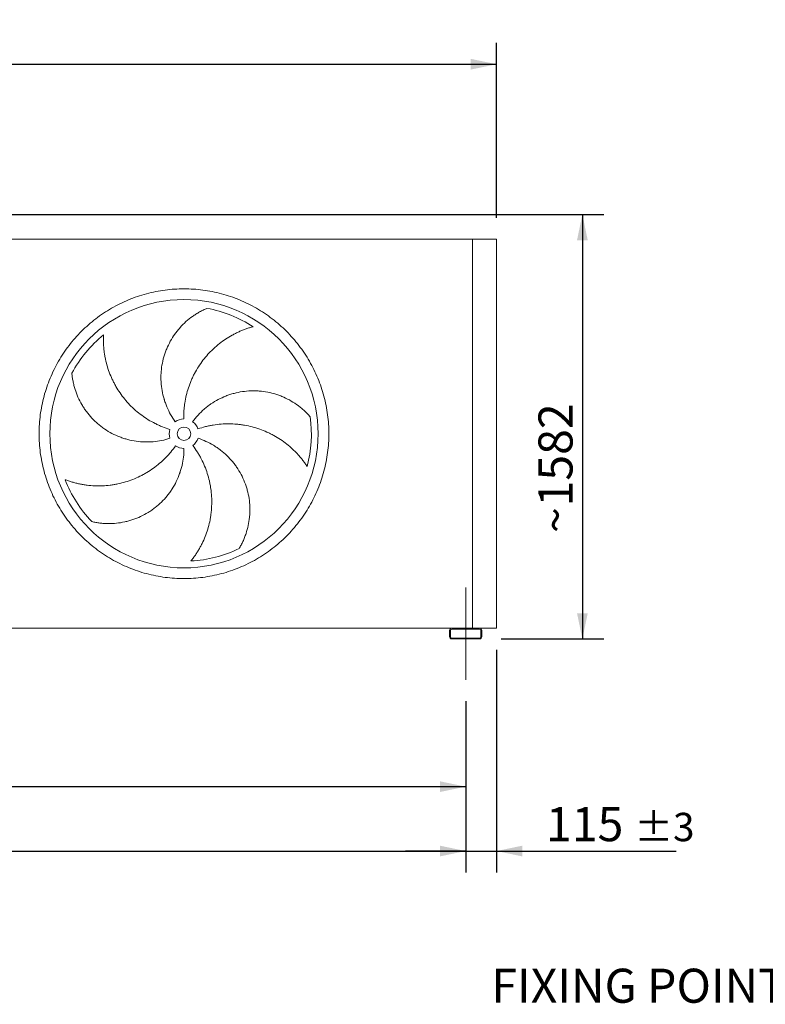
# Model space of a CAD drawing. Units: millimetres. Extents: x 234 to 16616, y 154 to 11627.
# Drawn here: x 10840 to 13619, y 2416 to 6086 of the extents above; entities that cross this region are included whole.
import ezdxf

# ---------------------------------------------------------------- set-up
doc = ezdxf.new("R2010")
doc.units = ezdxf.units.MM
doc.header["$LTSCALE"] = 80
doc.linetypes.add('SLD-Center', pattern=[19.05, 15.24, -1.27, 1.27, -1.27])
doc.linetypes.add('SLD-Solid', pattern=[0])
doc.layers.add('GEOMETRY', color=7, linetype='SLD-Solid')
doc.styles.add('SLDTEXTSTYLE0', font='TXT', dxfattribs={"width": 0.605})
doc.dimstyles.new('SLDDIMSTYLE0', dxfattribs={"dimtxt": 123.279297, "dimasz": 96, "dimexe": 0, "dimexo": 0.0625, "dimgap": 30.819824, "dimtad": 1, "dimdec": 0, "dimrnd": 1e-09, "dimzin": 12, "dimdsep": 46, "dimtxsty": 'SLDTEXTSTYLE0', "dimsah": 1, "dimcen": 0.09, "dimadec": 0, "dimazin": 3, "dimtol": 1, "dimtp": 5, "dimtm": 5, "dimtfac": 1, "dimtdec": 0, "dimtofl": 0, "dimtmove": 0, "dimatfit": 3, "dimfxl": 1, "dimfrac": 2, "dimtolj": 1, "dimarcsym": 0})
doc.dimstyles.new('SLDDIMSTYLE2', dxfattribs={"dimtxt": 123.279297, "dimasz": 96, "dimexe": 0, "dimexo": 0.0625, "dimgap": 30.819824, "dimtad": 1, "dimdec": 0, "dimrnd": 1e-09, "dimzin": 12, "dimdsep": 46, "dimtxsty": 'SLDTEXTSTYLE0', "dimsah": 1, "dimcen": 0.09, "dimadec": 0, "dimazin": 3, "dimtfac": 1, "dimtdec": 0, "dimtofl": 0, "dimtmove": 0, "dimatfit": 3, "dimfxl": 1, "dimfrac": 2, "dimtolj": 1, "dimtzin": 12, "dimarcsym": 0})
doc.dimstyles.new('SLDDIMSTYLE3', dxfattribs={"dimtxt": 123.279297, "dimasz": 96, "dimexe": 0, "dimexo": 0.0625, "dimgap": 30.819824, "dimtad": 1, "dimdec": 0, "dimrnd": 1e-09, "dimzin": 12, "dimdsep": 46, "dimtxsty": 'SLDTEXTSTYLE0', "dimsah": 1, "dimcen": 0.09, "dimadec": 0, "dimazin": 3, "dimtol": 1, "dimtp": 3, "dimtm": 3, "dimtfac": 1, "dimtdec": 0, "dimtmove": 0, "dimatfit": 0, "dimfxl": 1, "dimfrac": 2, "dimtolj": 1, "dimarcsym": 0})
doc.dimstyles.new('SLDDIMSTYLE4', dxfattribs={"dimtxt": 123.279297, "dimasz": 96, "dimexe": 0, "dimexo": 0.0625, "dimgap": 30.819824, "dimtad": 1, "dimdec": 0, "dimrnd": 1e-09, "dimzin": 12, "dimdsep": 46, "dimtxsty": 'SLDTEXTSTYLE0', "dimsah": 1, "dimcen": 0.09, "dimadec": 0, "dimazin": 3, "dimtol": 1, "dimtp": 7, "dimtm": 7, "dimtfac": 1, "dimtdec": 0, "dimtofl": 0, "dimtmove": 0, "dimatfit": 3, "dimfxl": 1, "dimfrac": 2, "dimtolj": 1, "dimarcsym": 0})

# ---------------------------------------------------------------- blocks, each defined once
blk = doc.blocks.new('_D')
at = {"layer": 'GEOMETRY', "color": 7}
for p, q in [((2002.4, 3545.4), (2002.4, 2906.9)), ((12502.4, 3545.4), (12502.4, 2906.9)), ((2002.4, 2986.9), (12502.4, 2986.9))]:
    blk.add_line(p, q, dxfattribs=at)
for points in [[(2002.4, 2986.9), (2098.4, 2966.9), (2098.4, 3006.9)], [(12502.4, 2986.9), (12406.4, 3006.9), (12406.4, 2966.9)]]:
    blk.add_solid(points, dxfattribs=at)
at = {"layer": 'GEOMETRY', "color": 7, "attachment_point": 1, "style": 'SLDTEXTSTYLE0'}
for s, insert, char_height in [('10500', (7066.9, 3150.6), 127), ('±5', (7584.3, 3129.3), 105.83)]:
    blk.add_mtext(s, dxfattribs=dict(at, insert=insert, char_height=char_height))
blk = doc.blocks.new('_D_4')
at = {"layer": 'GEOMETRY'}
for p, q in [((8302.4, 3545.4), (8302.4, 3146.9)), ((12502.4, 3545.4), (12502.4, 3146.9)), ((8302.4, 3226.9), (12502.4, 3226.9))]:
    blk.add_line(p, q, dxfattribs=at)
for points in [[(8302.4, 3226.9), (8398.4, 3206.9), (8398.4, 3246.9)], [(12502.4, 3226.9), (12406.4, 3246.9), (12406.4, 3206.9)]]:
    blk.add_solid(points, dxfattribs=at)
at = {"layer": 'GEOMETRY', "insert": (10055.4, 3390.6), "char_height": 127, "attachment_point": 1, "style": 'SLDTEXTSTYLE0'}
blk.add_mtext('4200', dxfattribs=at)
blk = doc.blocks.new('_D_5')
at = {"layer": 'GEOMETRY'}
for p, q in [((10507.4, 5359.7), (13017.4, 5359.7)), ((12937.4, 5359.7), (12937.4, 3777.4)), ((12634.4, 3777.4), (13017.4, 3777.4))]:
    blk.add_line(p, q, dxfattribs=at)
for points in [[(12937.4, 5359.7), (12917.4, 5263.7), (12957.4, 5263.7)], [(12937.4, 3777.4), (12957.4, 3873.4), (12917.4, 3873.4)]]:
    blk.add_solid(points, dxfattribs=at)
at = {"layer": 'GEOMETRY', "char_height": 127, "attachment_point": 1, "rotation": 90, "style": 'SLDTEXTSTYLE0'}
for s, insert in [('1582', (12773.7, 4271.2)), ('~', (12773.7, 4172.4))]:
    blk.add_mtext(s, dxfattribs=dict(at, insert=insert))
blk = doc.blocks.new('_D_6')
at = {"layer": 'GEOMETRY', "color": 7}
for p, q in [((12617.4, 3737.4), (12617.4, 2906.9)), ((12502.4, 3545.4), (12502.4, 2906.9)), ((12502.4, 2986.9), (12278.4, 2986.9)), ((12502.4, 2986.9), (12617.4, 2986.9)), ((12617.4, 2986.9), (13286.7, 2986.9))]:
    blk.add_line(p, q, dxfattribs=at)
for points in [[(12502.4, 2986.9), (12406.4, 3006.9), (12406.4, 2966.9)], [(12617.4, 2986.9), (12713.4, 2966.9), (12713.4, 3006.9)]]:
    blk.add_solid(points, dxfattribs=at)
at = {"layer": 'GEOMETRY', "color": 7, "attachment_point": 1, "style": 'SLDTEXTSTYLE0'}
for s, insert, char_height in [('115', (12801.7, 3150.6), 127), ('±3', (13130.9, 3129.3), 105.83)]:
    blk.add_mtext(s, dxfattribs=dict(at, insert=insert, char_height=char_height))
blk = doc.blocks.new('_D_8')
at = {"layer": 'GEOMETRY', "color": 7}
for p, q in [((1637.4, 5347.4), (1637.4, 5999.7)), ((12617.4, 5347.4), (12617.4, 5999.7)), ((1637.4, 5919.7), (12617.4, 5919.7))]:
    blk.add_line(p, q, dxfattribs=at)
for points in [[(1637.4, 5919.7), (1733.4, 5899.7), (1733.4, 5939.7)], [(12617.4, 5919.7), (12521.4, 5939.7), (12521.4, 5899.7)]]:
    blk.add_solid(points, dxfattribs=at)
at = {"layer": 'GEOMETRY', "color": 7, "attachment_point": 1, "style": 'SLDTEXTSTYLE0'}
for s, insert, char_height in [('10980', (7005.8, 6083.4), 127), ('±7', (7523.2, 6062.1), 105.83)]:
    blk.add_mtext(s, dxfattribs=dict(at, insert=insert, char_height=char_height))
blk = doc.blocks.new('SW_NOTE_6')
at = {"layer": 'GEOMETRY', "color": 0, "insert": (-1530.5, 18.5), "char_height": 127, "attachment_point": 1, "style": 'SLDTEXTSTYLE0'}
blk.add_mtext('FIXING POINT Ø16', dxfattribs=at)

msp = doc.modelspace()

# ---------------------------------------------------------------- linework, layer by layer
at = {"color": 7, "linetype": 'SLD-Solid', "lineweight": 15}
for p, q in [((12527.4, 5267.4), (10442.4, 5267.4)), ((12617.4, 5267.4), (12527.4, 5267.4)), ((12527.4, 3817.4), (12527.4, 5267.4)), ((12617.4, 3817.4), (12617.4, 5267.4)), ((12450.4, 3817.4), (8354.4, 3817.4)), ((12554.4, 3817.4), (12450.4, 3817.4)), ((12617.4, 3817.4), (12554.4, 3817.4)), ((12442.4, 3809.4), (12442.4, 3785.4)), ((12445.4, 3809.4), (12445.4, 3785.4)), ((12554.4, 3814.4), (12450.4, 3814.4)), ((12450.4, 3780.4), (12554.4, 3780.4)), ((12559.4, 3785.4), (12559.4, 3809.4)), ((12562.4, 3785.4), (12562.4, 3809.4)), ((12450.4, 3777.4), (12554.4, 3777.4))]:
    msp.add_line(p, q, dxfattribs=at)
for radius in [500, 25]:
    msp.add_circle((11452.4, 4542.4), radius, dxfattribs=at)
for centre, radius, start, end in [((11452.4, 4542.4), 475, 57.1391, 79.6049), ((11452.4, 4542.4), 475, 129.1391, 151.6049), ((11452.4, 4542.4), 55, 91, 126), ((11452.4, 4542.4), 475, 345.1391, 7.6049), ((11452.4, 4542.4), 55, 163, 198), ((11452.4, 4542.4), 55, 19, 54), ((11452.4, 4542.4), 55, 307, 342), ((11452.4, 4542.4), 55, 235, 270), ((11452.4, 4542.4), 475, 201.1391, 223.6049), ((11452.4, 4542.4), 475, 273.1391, 295.6049), ((12450.4, 3809.4), 8, 90, 180), ((12554.4, 3809.4), 8, 0, 90), ((12450.4, 3785.4), 8, 180, 270), ((12450.4, 3809.4), 5, 90, 180), ((12450.4, 3785.4), 5, 180, 270), ((12554.4, 3809.4), 5, 0, 90), ((12554.4, 3785.4), 8, 270, 0), ((12554.4, 3785.4), 5, 270, 0)]:
    msp.add_arc(centre, radius, start, end, dxfattribs=at)
for points, knots in [([(10912.4, 4542.4), (10912.4, 4554.2), (10913.1, 4577.8), (10916.6, 4613), (10922.4, 4647.9), (10930.4, 4682.3), (10940.7, 4716.1), (10953.1, 4749.2), (10967.7, 4781.5), (10984.4, 4812.6), (11003.1, 4842.7), (11023.7, 4871.4), (11046.1, 4898.7), (11070.3, 4924.6), (11096.1, 4948.7), (11123.4, 4971.2), (11152.2, 4991.8), (11182.2, 5010.4), (11213.4, 5027.1), (11245.6, 5041.7), (11278.7, 5054.2), (11312.5, 5064.4), (11347, 5072.4), (11381.8, 5078.2), (11417, 5081.7), (11452.4, 5082.8), (11487.7, 5081.7), (11522.9, 5078.2), (11557.8, 5072.4), (11592.2, 5064.4), (11626.1, 5054.2), (11659.2, 5041.7), (11691.4, 5027.1), (11722.6, 5010.4), (11752.6, 4991.8), (11781.3, 4971.2), (11808.7, 4948.7), (11834.5, 4924.6), (11858.7, 4898.7), (11881.1, 4871.4), (11901.7, 4842.7), (11920.4, 4812.6), (11937, 4781.5), (11951.6, 4749.2), (11964.1, 4716.1), (11974.4, 4682.3), (11982.4, 4647.9), (11988.1, 4613), (11991.6, 4577.8), (11992.8, 4542.4), (11991.6, 4507.1), (11988.1, 4471.9), (11982.4, 4437), (11974.4, 4402.6), (11964.1, 4368.7), (11951.6, 4335.6), (11937, 4303.4), (11920.4, 4272.2), (11901.7, 4242.2), (11881.1, 4213.5), (11858.7, 4186.1), (11834.5, 4160.3), (11808.7, 4136.2), (11781.3, 4113.7), (11752.6, 4093.1), (11722.6, 4074.4), (11691.4, 4057.8), (11659.2, 4043.2), (11626.1, 4030.7), (11592.2, 4020.5), (11557.8, 4012.4), (11522.9, 4006.7), (11487.7, 4003.2), (11452.4, 4002.1), (11417, 4003.2), (11381.8, 4006.7), (11347, 4012.4), (11312.5, 4020.5), (11278.7, 4030.7), (11245.6, 4043.2), (11213.4, 4057.8), (11182.2, 4074.4), (11152.2, 4093.1), (11123.4, 4113.7), (11096.1, 4136.2), (11070.3, 4160.3), (11046.1, 4186.1), (11023.7, 4213.5), (11003.1, 4242.2), (10984.4, 4272.2), (10967.7, 4303.4), (10953.1, 4335.6), (10940.7, 4368.7), (10930.4, 4402.6), (10922.4, 4437), (10916.6, 4471.9), (10913.1, 4507.1), (10912.4, 4530.7), (10912.4, 4542.4)], [0, 0, 0, 0, 0.010424, 0.020826, 0.03125, 0.041674, 0.052076, 0.0625, 0.072924, 0.083326, 0.09375, 0.104174, 0.114576, 0.125, 0.135424, 0.145826, 0.15625, 0.166674, 0.177076, 0.1875, 0.197924, 0.208326, 0.21875, 0.229174, 0.239576, 0.25, 0.260424, 0.270826, 0.28125, 0.291674, 0.302076, 0.3125, 0.322924, 0.333326, 0.34375, 0.354174, 0.364576, 0.375, 0.385424, 0.395826, 0.40625, 0.416674, 0.427076, 0.4375, 0.447924, 0.458326, 0.46875, 0.479174, 0.489576, 0.5, 0.510424, 0.520826, 0.53125, 0.541674, 0.552076, 0.5625, 0.572924, 0.583326, 0.59375, 0.604174, 0.614576, 0.625, 0.635424, 0.645826, 0.65625, 0.666674, 0.677076, 0.6875, 0.697924, 0.708326, 0.71875, 0.729174, 0.739576, 0.75, 0.760424, 0.770826, 0.78125, 0.791674, 0.802076, 0.8125, 0.822924, 0.833326, 0.84375, 0.854174, 0.864576, 0.875, 0.885424, 0.895826, 0.90625, 0.916674, 0.927076, 0.9375, 0.947924, 0.958326, 0.96875, 0.979174, 0.989576, 1, 1, 1, 1]), ([(11420, 4586.9), (11413.7, 4595.6), (11408, 4604.6), (11397.6, 4623), (11392.9, 4632.5), (11386.7, 4647.1), (11384.8, 4652), (11382.1, 4659.5), (11381.2, 4662.1), (11380, 4665.9), (11379.6, 4667.1), (11378.8, 4669.7), (11378.4, 4671), (11375, 4682.5), (11372.6, 4692.8), (11368.9, 4713.6), (11367.7, 4724.1), (11366.8, 4739.9), (11366.6, 4745.2), (11366.6, 4753.2), (11366.6, 4755.8), (11366.7, 4761.1), (11366.8, 4763.8), (11367.5, 4777.1), (11368.7, 4787.6), (11372.2, 4808.4), (11374.5, 4818.6), (11378.9, 4833.8), (11380.5, 4838.8), (11383.1, 4846.3), (11384, 4848.8), (11385.9, 4853.7), (11386.9, 4856.2), (11391.9, 4868.4), (11396.5, 4877.9), (11406.6, 4896.2), (11412.2, 4905), (11421.2, 4917.8), (11424.4, 4922), (11429.3, 4928.2), (11431, 4930.2), (11434.4, 4934.2), (11436.1, 4936.2), (11444.9, 4946), (11452.2, 4953.4), (11467.7, 4967.2), (11475.8, 4973.6), (11488.4, 4982.6), (11492.7, 4985.5), (11499.2, 4989.6), (11501.4, 4991), (11505.9, 4993.6), (11508.1, 4994.9), (11514.9, 4998.7), (11519.5, 5001.1), (11528.7, 5005.6), (11533.4, 5007.7), (11538.1, 5009.6)], [0, 0, 0, 0, 0.0625, 0.0625, 0.125, 0.125, 0.15625, 0.15625, 0.171875, 0.171875, 0.179687, 0.179687, 0.1875, 0.1875, 0.25, 0.25, 0.3125, 0.3125, 0.34375, 0.34375, 0.359375, 0.359375, 0.375, 0.375, 0.4375, 0.4375, 0.5, 0.5, 0.53125, 0.53125, 0.546875, 0.546875, 0.5625, 0.5625, 0.625, 0.625, 0.6875, 0.6875, 0.71875, 0.71875, 0.734375, 0.734375, 0.75, 0.75, 0.8125, 0.8125, 0.875, 0.875, 0.90625, 0.90625, 0.921875, 0.921875, 0.9375, 0.9375, 0.96875, 0.96875, 1, 1, 1, 1]), ([(11710.1, 4941.4), (11705.8, 4940.3), (11701.4, 4939), (11692.6, 4936.2), (11688.2, 4934.8), (11679.4, 4931.6), (11675, 4930), (11666.3, 4926.5), (11661.9, 4924.6), (11655.4, 4921.7), (11653.2, 4920.7), (11648.9, 4918.6), (11646.8, 4917.6), (11640.4, 4914.4), (11636.2, 4912.1), (11623.7, 4905.2), (11615.5, 4900.3), (11599.6, 4889.7), (11591.8, 4884.1), (11576.8, 4872.1), (11569.4, 4865.8), (11560.5, 4857.5), (11558.8, 4855.8), (11555.3, 4852.4), (11553.5, 4850.7), (11548.4, 4845.5), (11545.1, 4842), (11535.4, 4831.2), (11529.2, 4823.8), (11517.4, 4808.4), (11511.9, 4800.5), (11501.4, 4784.2), (11496.5, 4775.7), (11490.7, 4764.9), (11489.6, 4762.7), (11487.4, 4758.3), (11486.3, 4756.1), (11483.2, 4749.5), (11481.2, 4745), (11475.5, 4731.6), (11472, 4722.5), (11466, 4704), (11463.3, 4694.7), (11458.7, 4675.7), (11456.9, 4666.1), (11455, 4653.9), (11454.6, 4651.5), (11454, 4646.6), (11453.7, 4644.1), (11452.9, 4636.8), (11452.5, 4631.9), (11451.5, 4617.2), (11451.2, 4607.3), (11451.4, 4597.4)], [0, 0, 0, 0, 0.03125, 0.03125, 0.0625, 0.0625, 0.09375, 0.09375, 0.125, 0.125, 0.140625, 0.140625, 0.15625, 0.15625, 0.1875, 0.1875, 0.25, 0.25, 0.3125, 0.3125, 0.375, 0.375, 0.390625, 0.390625, 0.40625, 0.40625, 0.4375, 0.4375, 0.5, 0.5, 0.5625, 0.5625, 0.625, 0.625, 0.640625, 0.640625, 0.65625, 0.65625, 0.6875, 0.6875, 0.75, 0.75, 0.8125, 0.8125, 0.875, 0.875, 0.890625, 0.890625, 0.90625, 0.90625, 0.9375, 0.9375, 1, 1, 1, 1]), ([(11152.6, 4910.9), (11152.3, 4906.4), (11152.2, 4901.8), (11152.1, 4892.6), (11152.1, 4888), (11152.4, 4878.6), (11152.6, 4873.9), (11153.3, 4864.5), (11153.7, 4859.8), (11154.5, 4852.7), (11154.7, 4850.3), (11155.4, 4845.6), (11155.7, 4843.3), (11156.8, 4836.2), (11157.6, 4831.5), (11160.3, 4817.4), (11162.5, 4808.2), (11167.6, 4789.8), (11170.6, 4780.7), (11177.2, 4762.6), (11181, 4753.7), (11186.1, 4742.7), (11187.2, 4740.5), (11189.4, 4736.1), (11190.5, 4733.9), (11193.8, 4727.5), (11196.1, 4723.2), (11203.4, 4710.6), (11208.5, 4702.4), (11219.5, 4686.5), (11225.3, 4678.8), (11237.6, 4663.8), (11244.1, 4656.5), (11252.7, 4647.7), (11254.4, 4645.9), (11257.9, 4642.5), (11259.7, 4640.8), (11265, 4635.7), (11268.6, 4632.5), (11279.6, 4622.9), (11287.2, 4616.8), (11302.9, 4605.3), (11311, 4599.9), (11327.6, 4589.7), (11336.2, 4584.9), (11347.2, 4579.4), (11349.4, 4578.3), (11353.8, 4576.2), (11356.1, 4575.1), (11362.8, 4572.1), (11367.3, 4570.2), (11381, 4564.7), (11390.3, 4561.4), (11399.8, 4558.5)], [0, 0, 0, 0, 0.03125, 0.03125, 0.0625, 0.0625, 0.09375, 0.09375, 0.125, 0.125, 0.140625, 0.140625, 0.15625, 0.15625, 0.1875, 0.1875, 0.25, 0.25, 0.3125, 0.3125, 0.375, 0.375, 0.390625, 0.390625, 0.40625, 0.40625, 0.4375, 0.4375, 0.5, 0.5, 0.5625, 0.5625, 0.625, 0.625, 0.640625, 0.640625, 0.65625, 0.65625, 0.6875, 0.6875, 0.75, 0.75, 0.8125, 0.8125, 0.875, 0.875, 0.890625, 0.890625, 0.90625, 0.90625, 0.9375, 0.9375, 1, 1, 1, 1]), ([(11400.1, 4525.4), (11389.9, 4522.1), (11379.6, 4519.4), (11358.8, 4515.2), (11348.4, 4513.7), (11332.6, 4512.3), (11327.3, 4512), (11319.3, 4511.8), (11316.6, 4511.7), (11312.6, 4511.7), (11311.3, 4511.7), (11308.6, 4511.8), (11307.3, 4511.8), (11295.3, 4512.1), (11284.7, 4513), (11263.8, 4516), (11253.4, 4518.1), (11238.1, 4522), (11233, 4523.5), (11225.5, 4525.9), (11222.9, 4526.8), (11217.9, 4528.6), (11215.4, 4529.5), (11203, 4534.3), (11193.4, 4538.6), (11174.7, 4548.4), (11165.7, 4553.7), (11152.6, 4562.6), (11148.3, 4565.6), (11142, 4570.4), (11139.9, 4572.1), (11135.8, 4575.4), (11133.7, 4577.1), (11123.7, 4585.7), (11116.1, 4592.9), (11101.8, 4608.2), (11095.1, 4616.3), (11085.8, 4628.8), (11082.7, 4633.1), (11078.4, 4639.7), (11077, 4641.9), (11074.2, 4646.4), (11072.9, 4648.6), (11066.2, 4660), (11061.5, 4669.3), (11053.2, 4688.3), (11049.5, 4697.9), (11044.9, 4712.7), (11043.5, 4717.7), (11041.6, 4725.2), (11040.9, 4727.7), (11039.8, 4732.8), (11039.3, 4735.3), (11037.8, 4742.9), (11036.9, 4748), (11035.5, 4758.2), (11034.9, 4763.3), (11034.5, 4768.3)], [0, 0, 0, 0, 0.0625, 0.0625, 0.125, 0.125, 0.15625, 0.15625, 0.171875, 0.171875, 0.179688, 0.179688, 0.1875, 0.1875, 0.25, 0.25, 0.3125, 0.3125, 0.34375, 0.34375, 0.359375, 0.359375, 0.375, 0.375, 0.4375, 0.4375, 0.5, 0.5, 0.53125, 0.53125, 0.546875, 0.546875, 0.5625, 0.5625, 0.625, 0.625, 0.6875, 0.6875, 0.71875, 0.71875, 0.734375, 0.734375, 0.75, 0.75, 0.8125, 0.8125, 0.875, 0.875, 0.90625, 0.90625, 0.921875, 0.921875, 0.9375, 0.9375, 0.96875, 0.96875, 1, 1, 1, 1]), ([(11484.7, 4586.9), (11491, 4595.6), (11497.7, 4603.8), (11512.1, 4619.4), (11519.6, 4626.8), (11531.6, 4637.2), (11535.7, 4640.6), (11542, 4645.5), (11544.1, 4647.1), (11547.4, 4649.4), (11548.5, 4650.2), (11550.6, 4651.7), (11551.7, 4652.5), (11561.7, 4659.3), (11570.7, 4664.8), (11589.4, 4674.7), (11599, 4679.1), (11613.7, 4684.9), (11618.7, 4686.7), (11626.3, 4689.2), (11628.8, 4690), (11633.9, 4691.5), (11636.5, 4692.2), (11649.3, 4695.6), (11659.7, 4697.8), (11680.5, 4700.9), (11691, 4701.8), (11706.7, 4702.4), (11712, 4702.4), (11719.9, 4702.2), (11722.6, 4702.1), (11727.9, 4701.9), (11730.5, 4701.7), (11743.7, 4700.7), (11754.1, 4699.3), (11774.7, 4695.3), (11784.8, 4692.7), (11799.8, 4688), (11804.7, 4686.3), (11812.1, 4683.6), (11814.5, 4682.6), (11819.4, 4680.6), (11821.8, 4679.6), (11833.9, 4674.3), (11843.1, 4669.6), (11861.1, 4659.1), (11869.7, 4653.4), (11882.1, 4644.2), (11886.2, 4641), (11892.2, 4636.1), (11894.1, 4634.4), (11898, 4631), (11899.9, 4629.2), (11905.6, 4623.9), (11909.3, 4620.3), (11916.4, 4612.9), (11919.9, 4609.2), (11923.2, 4605.3)], [0, 0, 0, 0, 0.0625, 0.0625, 0.125, 0.125, 0.15625, 0.15625, 0.171875, 0.171875, 0.179688, 0.179688, 0.1875, 0.1875, 0.25, 0.25, 0.3125, 0.3125, 0.34375, 0.34375, 0.359375, 0.359375, 0.375, 0.375, 0.4375, 0.4375, 0.5, 0.5, 0.53125, 0.53125, 0.546875, 0.546875, 0.5625, 0.5625, 0.625, 0.625, 0.6875, 0.6875, 0.71875, 0.71875, 0.734375, 0.734375, 0.75, 0.75, 0.8125, 0.8125, 0.875, 0.875, 0.90625, 0.90625, 0.921875, 0.921875, 0.9375, 0.9375, 0.96875, 0.96875, 1, 1, 1, 1]), ([(11911.5, 4420.6), (11909, 4424.4), (11906.5, 4428.2), (11901.1, 4435.7), (11898.4, 4439.4), (11892.7, 4446.8), (11889.7, 4450.5), (11883.7, 4457.7), (11880.6, 4461.3), (11875.8, 4466.5), (11874.1, 4468.3), (11870.9, 4471.8), (11869.2, 4473.5), (11864.2, 4478.6), (11860.8, 4481.9), (11850.3, 4491.7), (11843.1, 4497.9), (11828.1, 4509.7), (11820.4, 4515.4), (11804.4, 4526), (11796.1, 4531.1), (11785.4, 4537), (11783.3, 4538.1), (11779, 4540.4), (11776.8, 4541.5), (11770.3, 4544.7), (11765.9, 4546.8), (11752.7, 4552.8), (11743.7, 4556.3), (11725.5, 4562.8), (11716.2, 4565.6), (11697.4, 4570.5), (11687.9, 4572.6), (11675.8, 4574.7), (11673.3, 4575.1), (11668.5, 4575.8), (11666.1, 4576.2), (11658.8, 4577.1), (11653.9, 4577.6), (11639.4, 4578.9), (11629.7, 4579.4), (11610.2, 4579.5), (11600.5, 4579.1), (11581.1, 4577.6), (11571.4, 4576.4), (11559.2, 4574.4), (11556.8, 4574), (11551.9, 4573.1), (11549.5, 4572.6), (11542.3, 4571.1), (11537.5, 4570), (11523.2, 4566.4), (11513.7, 4563.6), (11504.4, 4560.3)], [0, 0, 0, 0, 0.03125, 0.03125, 0.0625, 0.0625, 0.09375, 0.09375, 0.125, 0.125, 0.140625, 0.140625, 0.15625, 0.15625, 0.1875, 0.1875, 0.25, 0.25, 0.3125, 0.3125, 0.375, 0.375, 0.390625, 0.390625, 0.40625, 0.40625, 0.4375, 0.4375, 0.5, 0.5, 0.5625, 0.5625, 0.625, 0.625, 0.640625, 0.640625, 0.65625, 0.65625, 0.6875, 0.6875, 0.75, 0.75, 0.8125, 0.8125, 0.875, 0.875, 0.890625, 0.890625, 0.90625, 0.90625, 0.9375, 0.9375, 1, 1, 1, 1]), ([(11504.7, 4525.4), (11514.9, 4522.1), (11524.8, 4518.3), (11544, 4509.5), (11553.4, 4504.6), (11567, 4496.4), (11571.5, 4493.5), (11578.1, 4489), (11580.2, 4487.5), (11583.5, 4485.1), (11584.5, 4484.4), (11586.7, 4482.8), (11587.8, 4481.9), (11597.3, 4474.6), (11605.3, 4467.7), (11620.5, 4453), (11627.6, 4445.2), (11637.7, 4433), (11641, 4428.8), (11645.7, 4422.4), (11647.2, 4420.2), (11650.2, 4415.9), (11651.7, 4413.6), (11658.9, 4402.5), (11664.2, 4393.3), (11673.5, 4374.4), (11677.7, 4364.8), (11683.1, 4350), (11684.7, 4345), (11687, 4337.4), (11687.7, 4334.8), (11689.1, 4329.7), (11689.8, 4327.1), (11692.9, 4314.3), (11694.8, 4303.9), (11697.3, 4283.2), (11698, 4272.7), (11698.2, 4257.1), (11698.1, 4251.8), (11697.8, 4244), (11697.6, 4241.3), (11697.2, 4236.1), (11697, 4233.4), (11695.7, 4220.4), (11694, 4210.1), (11689.6, 4189.8), (11686.9, 4179.9), (11682, 4165.2), (11680.2, 4160.3), (11677.3, 4153.1), (11676.3, 4150.7), (11674.3, 4146), (11673.2, 4143.6), (11669.9, 4136.6), (11667.6, 4131.9), (11662.8, 4122.9), (11660.3, 4118.4), (11657.7, 4114.1)], [0, 0, 0, 0, 0.0625, 0.0625, 0.125, 0.125, 0.15625, 0.15625, 0.171875, 0.171875, 0.179687, 0.179687, 0.1875, 0.1875, 0.25, 0.25, 0.3125, 0.3125, 0.34375, 0.34375, 0.359375, 0.359375, 0.375, 0.375, 0.4375, 0.4375, 0.5, 0.5, 0.53125, 0.53125, 0.546875, 0.546875, 0.5625, 0.5625, 0.625, 0.625, 0.6875, 0.6875, 0.71875, 0.71875, 0.734375, 0.734375, 0.75, 0.75, 0.8125, 0.8125, 0.875, 0.875, 0.90625, 0.90625, 0.921875, 0.921875, 0.9375, 0.9375, 0.96875, 0.96875, 1, 1, 1, 1]), ([(11009.3, 4371.1), (11013.6, 4369.5), (11017.9, 4368), (11026.6, 4365), (11031, 4363.6), (11039.9, 4361), (11044.5, 4359.8), (11053.6, 4357.5), (11058.2, 4356.4), (11065.2, 4355), (11067.6, 4354.5), (11072.3, 4353.6), (11074.6, 4353.2), (11081.7, 4352.1), (11086.4, 4351.4), (11100.6, 4349.6), (11110.1, 4348.8), (11129.2, 4348), (11138.7, 4348), (11158, 4348.8), (11167.6, 4349.6), (11179.7, 4351.1), (11182.1, 4351.4), (11186.9, 4352.1), (11189.3, 4352.5), (11196.5, 4353.7), (11201.3, 4354.6), (11215.5, 4357.6), (11224.9, 4360), (11243.4, 4365.5), (11252.5, 4368.6), (11270.6, 4375.7), (11279.6, 4379.6), (11290.6, 4385.1), (11292.8, 4386.2), (11297.1, 4388.4), (11299.3, 4389.6), (11305.8, 4393.1), (11310, 4395.5), (11322.5, 4403), (11330.6, 4408.4), (11346.4, 4419.7), (11354.1, 4425.7), (11368.9, 4438.4), (11376.1, 4445), (11384.7, 4453.8), (11386.5, 4455.6), (11389.8, 4459.2), (11391.5, 4461), (11396.5, 4466.4), (11399.7, 4470.1), (11409.2, 4481.5), (11415.2, 4489.3), (11420.8, 4497.4)], [0, 0, 0, 0, 0.03125, 0.03125, 0.0625, 0.0625, 0.09375, 0.09375, 0.125, 0.125, 0.140625, 0.140625, 0.15625, 0.15625, 0.1875, 0.1875, 0.25, 0.25, 0.3125, 0.3125, 0.375, 0.375, 0.390625, 0.390625, 0.40625, 0.40625, 0.4375, 0.4375, 0.5, 0.5, 0.5625, 0.5625, 0.625, 0.625, 0.640625, 0.640625, 0.65625, 0.65625, 0.6875, 0.6875, 0.75, 0.75, 0.8125, 0.8125, 0.875, 0.875, 0.890625, 0.890625, 0.90625, 0.90625, 0.9375, 0.9375, 1, 1, 1, 1]), ([(11452.4, 4487.4), (11452.4, 4476.7), (11451.8, 4466.1), (11449.4, 4445.1), (11447.6, 4434.7), (11444, 4419.2), (11442.6, 4414.1), (11440.4, 4406.4), (11439.6, 4403.9), (11438.4, 4400.1), (11438, 4398.8), (11437.1, 4396.3), (11436.7, 4395), (11432.6, 4383.7), (11428.5, 4373.9), (11419.2, 4354.9), (11414.1, 4345.7), (11405.6, 4332.4), (11402.6, 4328), (11397.9, 4321.5), (11396.4, 4319.4), (11393.1, 4315.2), (11391.5, 4313.1), (11383.1, 4302.7), (11376, 4294.9), (11360.9, 4280.2), (11353, 4273.3), (11340.6, 4263.6), (11336.4, 4260.4), (11329.9, 4255.9), (11327.7, 4254.4), (11323.2, 4251.5), (11321, 4250.1), (11309.7, 4243.2), (11300.4, 4238.2), (11281.5, 4229.4), (11271.8, 4225.5), (11256.9, 4220.5), (11251.9, 4218.9), (11244.3, 4216.8), (11241.8, 4216.2), (11236.7, 4214.9), (11234.1, 4214.3), (11221.2, 4211.5), (11211, 4209.9), (11190.3, 4207.8), (11180, 4207.4), (11164.5, 4207.5), (11159.4, 4207.7), (11151.6, 4208.2), (11149, 4208.4), (11143.9, 4208.9), (11141.3, 4209.2), (11133.6, 4210.1), (11128.5, 4210.9), (11118.4, 4212.6), (11113.4, 4213.7), (11108.4, 4214.8)], [0, 0, 0, 0, 0.0625, 0.0625, 0.125, 0.125, 0.15625, 0.15625, 0.171875, 0.171875, 0.179688, 0.179688, 0.1875, 0.1875, 0.25, 0.25, 0.3125, 0.3125, 0.34375, 0.34375, 0.359375, 0.359375, 0.375, 0.375, 0.4375, 0.4375, 0.5, 0.5, 0.53125, 0.53125, 0.546875, 0.546875, 0.5625, 0.5625, 0.625, 0.625, 0.6875, 0.6875, 0.71875, 0.71875, 0.734375, 0.734375, 0.75, 0.75, 0.8125, 0.8125, 0.875, 0.875, 0.90625, 0.90625, 0.921875, 0.921875, 0.9375, 0.9375, 0.96875, 0.96875, 1, 1, 1, 1]), ([(11478.4, 4068.2), (11481.2, 4071.7), (11484, 4075.3), (11489.5, 4082.7), (11492.2, 4086.4), (11497.5, 4094.1), (11500, 4098.1), (11505, 4106), (11507.5, 4110.1), (11511, 4116.3), (11512.2, 4118.4), (11514.5, 4122.6), (11515.6, 4124.7), (11518.9, 4131), (11521, 4135.3), (11527, 4148.3), (11530.7, 4157.1), (11537.4, 4175), (11540.3, 4184.1), (11545.5, 4202.6), (11547.8, 4212), (11550.1, 4224), (11550.5, 4226.4), (11551.3, 4231.2), (11551.7, 4233.6), (11552.8, 4240.8), (11553.4, 4245.6), (11555, 4260), (11555.6, 4269.7), (11556.1, 4289), (11555.9, 4298.7), (11554.8, 4318.1), (11553.8, 4327.8), (11552.1, 4339.9), (11551.7, 4342.4), (11550.9, 4347.2), (11550.5, 4349.6), (11549.1, 4356.8), (11548.1, 4361.6), (11544.9, 4375.9), (11542.3, 4385.2), (11536.4, 4403.7), (11533, 4412.9), (11525.6, 4430.9), (11521.4, 4439.8), (11515.8, 4450.7), (11514.6, 4452.9), (11512.3, 4457.2), (11511.1, 4459.4), (11507.4, 4465.8), (11504.9, 4470), (11497, 4482.5), (11491.4, 4490.6), (11485.5, 4498.5)], [0, 0, 0, 0, 0.03125, 0.03125, 0.0625, 0.0625, 0.09375, 0.09375, 0.125, 0.125, 0.140625, 0.140625, 0.15625, 0.15625, 0.1875, 0.1875, 0.25, 0.25, 0.3125, 0.3125, 0.375, 0.375, 0.390625, 0.390625, 0.40625, 0.40625, 0.4375, 0.4375, 0.5, 0.5, 0.5625, 0.5625, 0.625, 0.625, 0.640625, 0.640625, 0.65625, 0.65625, 0.6875, 0.6875, 0.75, 0.75, 0.8125, 0.8125, 0.875, 0.875, 0.890625, 0.890625, 0.90625, 0.90625, 0.9375, 0.9375, 1, 1, 1, 1])]:
    msp.add_open_spline(points, degree=3, knots=knots, dxfattribs=at)
at = {"layer": 'GEOMETRY', "linetype": 'SLD-Center', "lineweight": 0}
msp.add_line((12502.4, 3625.4), (12502.4, 3969.4), dxfattribs=at)

# ---------------------------------------------------------------- block references
at = {"layer": 'GEOMETRY'}
msp.add_blockref('SW_NOTE_6', (14129, 2529.8), dxfattribs=at)

# ---------------------------------------------------------------- dimensions: what is measured, and where the dimension line sits
at = {"layer": 'GEOMETRY', "color": 7}
for base, p1, p2, dimstyle, picture, middle in [((12617.4, 5919.7), (1637.4, 5267.4), (12617.4, 5267.4), 'SLDDIMSTYLE4', '_D_8', (7342.4, 5919.7)), ((12617.4, 2986.9), (12502.4, 3625.4), (12617.4, 3817.4), 'SLDDIMSTYLE3', '_D_6', (13044.2, 2986.9))]:
    dim = msp.add_linear_dim(base=base, p1=p1, p2=p2, angle=0, dimstyle=dimstyle, dxfattribs=at)
    dim.commit()
    dim.dimension.update_dxf_attribs({"geometry": picture, "text_midpoint": middle, "dimtype": 160})
at = {"layer": 'GEOMETRY'}
dim = msp.add_linear_dim(base=(12937.4, 3777.4), p1=(10427.4, 5359.7), p2=(12554.4, 3777.4), angle=90, text='~<>', dimstyle='SLDDIMSTYLE2', dxfattribs=at)
dim.commit()
dim.dimension.update_dxf_attribs({"geometry": '_D_5', "text_midpoint": (12937.4, 4409.9), "dimtype": 160})
at = {"layer": 'GEOMETRY', "color": 7}
dim = msp.add_linear_dim(base=(12502.4, 2986.9), p1=(2002.4, 3625.4), p2=(12502.4, 3625.4), dimstyle='SLDDIMSTYLE0', dxfattribs=at)
dim.commit()
dim.dimension.update_dxf_attribs({"geometry": '_D', "text_midpoint": (7403.5, 2986.9), "dimtype": 160})
at = {"layer": 'GEOMETRY'}
dim = msp.add_linear_dim(base=(12502.4, 3226.9), p1=(8302.4, 3625.4), p2=(12502.4, 3625.4), angle=0, dimstyle='SLDDIMSTYLE2', dxfattribs=at)
dim.commit()
dim.dimension.update_dxf_attribs({"geometry": '_D_4', "text_midpoint": (10243.5, 3226.9), "dimtype": 160})

doc.saveas('drawing.dxf')
